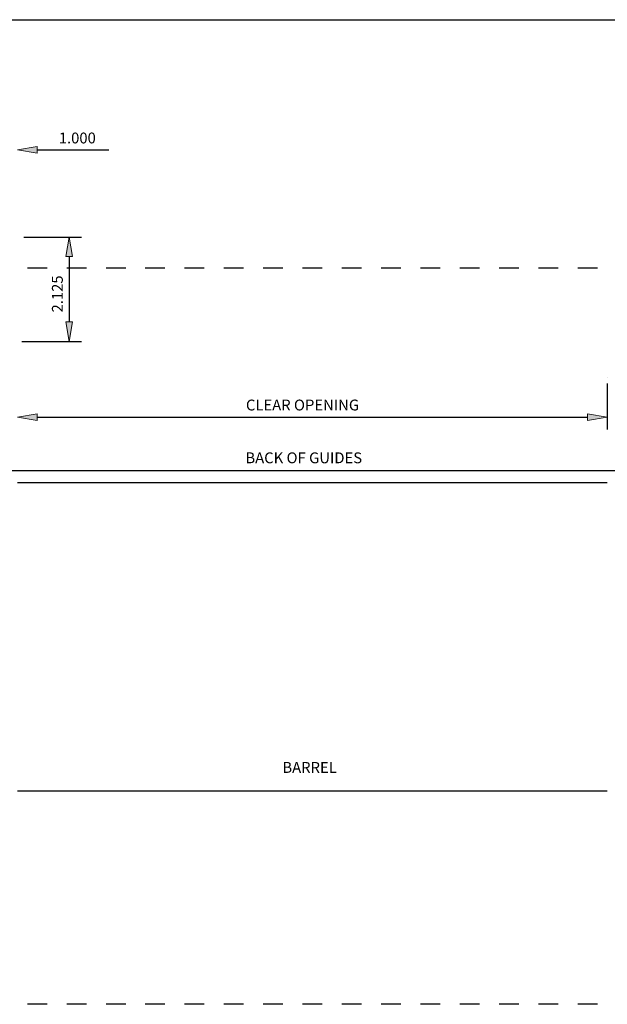
# Model space of a CAD drawing. Units: inches. Extents: x -0.9 to 9.4, y 1.6 to 9.4.
# Drawn here: x 2.9 to 5.9, y 4.4 to 9.4 of the extents above; entities that cross this region are included whole.
import ezdxf

# ---------------------------------------------------------------- set-up
doc = ezdxf.new("R2010")
doc.units = ezdxf.units.IN
doc.header["$MEASUREMENT"] = 0
doc.linetypes.add('AI-Linetype-234', pattern=[0.15, 0.1, -0.05])

# ---------------------------------------------------------------- blocks, each defined once
blk = doc.blocks.new('block 469')
at = {"color": 7, "lineweight": 25, "true_color": 0xffffff}
blk.add_lwpolyline([(5.9221, 7.5474), (5.9221, 7.3142)], dxfattribs=at)
blk = doc.blocks.new('block 470')
at = {"color": 7, "lineweight": 25, "true_color": 0xffffff}
blk.add_lwpolyline([(3.0221, 7.3767), (5.8221, 7.3767)], dxfattribs=at)
blk = doc.blocks.new('block 471')
at = {"true_color": 0xffffff}
h = blk.add_hatch(color=7, dxfattribs=at)
h.dxf.hatch_style = 2
h.paths.add_polyline_path([(3.0221, 7.3934), (2.9221, 7.3767), (3.0221, 7.3601)])
at = {"lineweight": 0}
blk.add_lwpolyline([(3.0221, 7.3934), (2.9221, 7.3767), (3.0221, 7.3601), (3.0221, 7.3934)], dxfattribs=at)
blk = doc.blocks.new('block 472')
at = {"true_color": 0xffffff}
h = blk.add_hatch(color=7, dxfattribs=at)
h.dxf.hatch_style = 2
h.paths.add_polyline_path([(5.8221, 7.3601), (5.9221, 7.3767), (5.8221, 7.3934)])
at = {"lineweight": 0}
blk.add_lwpolyline([(5.8221, 7.3601), (5.9221, 7.3767), (5.8221, 7.3934), (5.8221, 7.3601)], dxfattribs=at)
blk = doc.blocks.new('block 475')
at = {"color": 7, "lineweight": 25, "true_color": 0xffffff}
blk.add_lwpolyline([(2.2721, 7.105), (6.5721, 7.105)], dxfattribs=at)
blk = doc.blocks.new('block 484')
at = {"color": 7, "lineweight": 25, "true_color": 0xffffff}
blk.add_lwpolyline([(2.9533, 8.2936), (3.2475, 8.2936)], dxfattribs=at)
blk = doc.blocks.new('block 485')
at = {"color": 7, "lineweight": 25, "true_color": 0xffffff}
blk.add_lwpolyline([(2.9441, 7.7624), (3.2475, 7.7624)], dxfattribs=at)
blk = doc.blocks.new('block 486')
at = {"color": 7, "lineweight": 25, "true_color": 0xffffff}
blk.add_lwpolyline([(3.185, 8.1936), (3.185, 7.8624)], dxfattribs=at)
blk = doc.blocks.new('block 487')
at = {"true_color": 0xffffff}
h = blk.add_hatch(color=7, dxfattribs=at)
h.dxf.hatch_style = 2
h.paths.add_polyline_path([(3.2016, 8.1936), (3.185, 8.2936), (3.1683, 8.1936)])
at = {"lineweight": 0}
blk.add_lwpolyline([(3.2016, 8.1936), (3.185, 8.2936), (3.1683, 8.1936), (3.2016, 8.1936)], dxfattribs=at)
blk = doc.blocks.new('block 488')
at = {"true_color": 0xffffff}
h = blk.add_hatch(color=7, dxfattribs=at)
h.dxf.hatch_style = 2
h.paths.add_polyline_path([(3.1683, 7.8624), (3.185, 7.7624), (3.2016, 7.8624)])
at = {"lineweight": 0}
blk.add_lwpolyline([(3.1683, 7.8624), (3.185, 7.7624), (3.2016, 7.8624), (3.1683, 7.8624)], dxfattribs=at)
blk = doc.blocks.new('block 489')
at = {"color": 7, "true_color": 0xffffff, "insert": (3.1523, 7.9095), "char_height": 0.0553, "attachment_point": 7, "rotation": 90}
blk.add_mtext('\\fLucida Sans Regular|b0|i0|c0|p34;\\W1;2.125', dxfattribs=at)
blk = doc.blocks.new('block 491')
at = {"color": 7, "true_color": 0xffffff, "insert": (4.0813, 7.1417), "char_height": 0.0553, "attachment_point": 7}
blk.add_mtext('\\fLucida Sans Regular|b0|i0|c0|p34;\\W1;BACK OF GUIDES', dxfattribs=at)
blk = doc.blocks.new('block 492')
at = {"color": 7, "true_color": 0xffffff, "insert": (4.084, 7.4105), "char_height": 0.0553, "attachment_point": 7}
blk.add_mtext('\\fLucida Sans Regular|b0|i0|c0|p34;\\W1;CLEAR OPENING', dxfattribs=at)
blk = doc.blocks.new('block 517')
at = {"color": 7, "lineweight": 25, "true_color": 0xffffff}
blk.add_lwpolyline([(3.0221, 8.7375), (3.3864, 8.7375)], dxfattribs=at)
blk = doc.blocks.new('block 521')
at = {"true_color": 0xffffff}
h = blk.add_hatch(color=7, dxfattribs=at)
h.dxf.hatch_style = 2
h.paths.add_polyline_path([(3.0221, 8.7541), (2.9221, 8.7375), (3.0221, 8.7208)])
at = {"lineweight": 0}
blk.add_lwpolyline([(3.0221, 8.7541), (2.9221, 8.7375), (3.0221, 8.7208), (3.0221, 8.7541)], dxfattribs=at)
blk = doc.blocks.new('block 522')
at = {"color": 7, "true_color": 0xffffff, "insert": (3.1318, 8.7701), "char_height": 0.0553, "attachment_point": 7}
blk.add_mtext('\\fLucida Sans Regular|b0|i0|c0|p34;\\W1;1.000', dxfattribs=at)
blk = doc.blocks.new('block 601')
at = {"color": 8, "lineweight": 25, "true_color": 0x808080}
blk.add_lwpolyline([(-0.9, 9.4), (9.4, 9.4)], dxfattribs=at)
blk = doc.blocks.new('block 626')
at = {"color": 7, "lineweight": 25, "true_color": 0xffffff}
blk.add_lwpolyline([(2.9221, 5.4735), (5.9221, 5.4735)], dxfattribs=at)
blk = doc.blocks.new('block 991')
at = {"color": 7, "lineweight": 25, "true_color": 0xffffff}
blk.add_lwpolyline([(2.9221, 7.0441), (5.9221, 7.0441)], dxfattribs=at)
blk = doc.blocks.new('block 994')
at = {"color": 7, "linetype": 'AI-Linetype-234', "lineweight": 25, "true_color": 0xffffff}
blk.add_lwpolyline([(2.1721, 4.3871), (2.1721, 8.1371), (6.6721, 8.1371), (6.6721, 4.3871), (2.1721, 4.3871)], dxfattribs=at)
blk = doc.blocks.new('block 1061')
at = {"color": 7, "true_color": 0xffffff, "insert": (4.2693, 5.5653), "char_height": 0.0553, "attachment_point": 7}
blk.add_mtext('\\fLucida Sans Regular|b0|i0|c0|p34;\\W1;BARREL', dxfattribs=at)
blk = doc.blocks.new('block 1063')
at = {"layer": 'DEFPOINTS', "lineweight": 0}
blk.add_lwpolyline([(5.9221, 7.5786), (5.9221, 7.5786)], dxfattribs=at)
blk = doc.blocks.new('block 1064')
at = {"layer": 'DEFPOINTS', "lineweight": 0}
blk.add_lwpolyline([(5.9221, 7.3767), (5.9221, 7.3767)], dxfattribs=at)
blk = doc.blocks.new('block 1073')
at = {"layer": 'DEFPOINTS', "lineweight": 0}
blk.add_lwpolyline([(3.185, 7.7624), (3.185, 7.7624)], dxfattribs=at)

msp = doc.modelspace()

# ---------------------------------------------------------------- block references
for name in ['block 601', 'block 522', 'block 521', 'block 517', 'block 484', 'block 487', 'block 486', 'block 994', 'block 489', 'block 488', 'block 485', 'block 469', 'block 492', 'block 471', 'block 470', 'block 472', 'block 491', 'block 475', 'block 991', 'block 1061', 'block 626']:
    msp.add_blockref(name, (0, 0))
at = {"layer": 'DEFPOINTS'}
for name in ['block 1073', 'block 1063', 'block 1064']:
    msp.add_blockref(name, (0, 0), dxfattribs=at)

doc.saveas('drawing.dxf')
